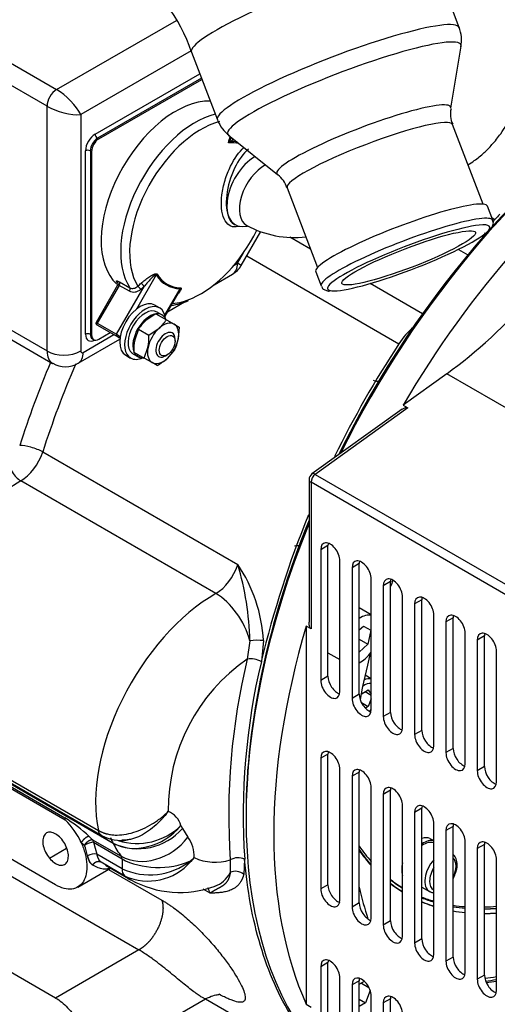
# Model space of a CAD drawing. Units: millimetres. Extents: x 8 to 289, y 8 to 202.
# Drawn here: x 57 to 67, y 36 to 56 of the extents above; entities that cross this region are included whole.
import ezdxf

# ---------------------------------------------------------------- set-up
doc = ezdxf.new("R2010")
doc.units = ezdxf.units.MM
for name, color, linetype in [('13211035_REVB_CO', 7, 'Continuous'), ('138.11.002_TAPA_', 7, 'Continuous'), ('14711008_ESPARRA', 7, 'Continuous'), ('17013015G_COLZE_', 7, 'Continuous'), ('17211034_CODO_GO', 7, 'Continuous'), ('17311001_REVC_CO', 7, 'Continuous'), ('17322027G_CUERPO', 7, 'Continuous'), ('31A00-01930_000_', 7, 'Continuous'), ('60511116_ECP28_2', 7, 'Continuous'), ('DIAMETROM8_DIN12', 7, 'Continuous'), ('DIAMETROM8_DIN_1', 7, 'Continuous'), ('DIN-912_M10_X_25', 7, 'Continuous'), ('DIN-912_M8_X_20', 7, 'Continuous'), ('DIN-934_M8_FEMEL', 7, 'Continuous'), ('Predeterminado', 7, 'Continuous')]:
    doc.layers.add(name, color=color, linetype=linetype)

# ---------------------------------------------------------------- blocks, each defined once
blk = doc.blocks.new('SE3')
at = {"layer": '13211035_REVB_CO', "color": 7, "linetype": 'Continuous'}
blk.add_arc((62.933, 54.072), 2.091, 241.8638, 276.2951, dxfattribs=at)
blk.add_ellipse((62.315, 52.864), major_axis=(0.367, 0.637), ratio=0.57735, start_param=0.747942, end_param=3.141191, dxfattribs=at)
at = {"layer": '138.11.002_TAPA_', "color": 7, "linetype": 'Continuous'}
for p, q in [((61.686, 52.257), (61.709, 52.244)), ((60.086, 51.212), (59.681, 50.51)), ((59.33, 51.071), (59.542, 50.948)), ((59.288, 50.999), (58.848, 50.238)), ((59.322, 50.998), (58.874, 50.223)), ((59.27, 49.994), (59.836, 50.974)), ((59.534, 50.876), (59.322, 50.998)), ((60.261, 50.384), (60.576, 50.929)), ((60.266, 50.366), (60.562, 50.88)), ((58.848, 50.238), (58.874, 50.223)), ((58.874, 50.223), (59.27, 49.994)), ((58.874, 50.182), (58.861, 50.19)), ((59.27, 49.954), (58.874, 50.182)), ((59.27, 49.994), (59.347, 49.95)), ((59.312, 49.929), (59.27, 49.954)), ((59.341, 49.913), (59.312, 49.929))]:
    blk.add_line(p, q, dxfattribs=at)
for centre, radius, start, end in [((62.233, 53.567), 0.755, 146.5567, 151.5214), ((61.896, 53.385), 0.633, 116.2265, 121.0416), ((60.053, 54.912), 1.807, 329.055, 331.0031), ((60.781, 54.812), 1.198, 314.1926, 317.8821), ((60.258, 51.74), 1.161, 276.8348, 295.0628), ((58.879, 50.22), 0.035, 150, 240)]:
    blk.add_arc(centre, radius, start, end, dxfattribs=at)
for centre, major_axis, ratio, start_param, end_param in [((60.889, 52.576), (-1.085, -1.879), 0.57735, 3.657056, 5.998089), ((61.001, 52.511), (1.034, 1.791), 0.57735, 0.517548, 2.83644), ((57.495, 54.535), (2.466, 4.27), 0.816497, -1.259413, -1.230937), ((61.125, 52.439), (0.817, 1.415), 0.57735, 0.175866, 0.390142), ((61.567, 53.981), (0.0446, -0.0539), 0.44204, 0.699257, 1.255809), ((61.122, 52.441), (0.828, 1.435), 0.57735, 0.222085, 0.349877), ((62.129, 52.971), (0.42, 0.727), 0.57735, 0.806421, 3.636359), ((61.001, 52.511), (-1.034, -1.791), 0.57735, 0.66701, 1.689389), ((60.135, 51.183), (-0.0595, -0.0369), 0.779957, 4.7737, 5.108597), ((61.122, 52.441), (0.828, 1.435), 0.57735, 2.841296, 3.44189), ((61.125, 52.439), (0.817, 1.415), 0.57735, 2.841296, 3.44189), ((59.24, 51.004), (-0.0546, -0.0438), 0.796722, 3.126872, 3.441614), ((59.287, 51.018), (-0.035, -0.0606), 0.57735, 1.570796, 2.856496), ((57.495, 54.535), (-2.466, -4.27), 0.816497, 1.159308, 1.178185), ((59.801, 50.995), (0.0462, -0.0526), 0.220896, 0.992101, 2.43757), ((59.499, 50.896), (-0.035, -0.0606), 0.57735, 1.570796, 2.856496), ((59.731, 50.934), (0.0454, -0.0533), 0.230925, 0.995771, 2.441239), ((57.526, 54.517), (-2.5, -4.331), 0.816497, 1.159308, 1.178185), ((60.625, 50.901), (0.0022, 0.07), 0.779957, 0.839693, 1.174589), ((61.001, 52.511), (-1.034, -1.791), 0.57735, 0.372983, 0.66701), ((58.891, 50.213), (0.0175, 0.0303), 0.57735, 1.570796, 3.141593), ((59.287, 49.984), (-0.0175, -0.0303), 0.57735, 4.712389, 6.283185), ((59.33, 49.96), (-0.0175, -0.0303), 0.816497, 0, 1.120229)]:
    blk.add_ellipse(centre, major_axis=major_axis, ratio=ratio, start_param=start_param, end_param=end_param, dxfattribs=at)
for points, knots in [([(61.788, 52.213), (61.769, 52.206), (61.75, 52.202), (61.678, 52.194), (61.629, 52.205), (61.544, 52.261), (61.509, 52.306), (61.455, 52.426), (61.437, 52.5), (61.422, 52.668), (61.424, 52.762), (61.449, 52.957), (61.471, 53.06), (61.531, 53.258), (61.569, 53.356), (61.692, 53.607), (61.789, 53.743), (61.889, 53.833)], [0.4778716, 0.4778716, 0.4778716, 0.4778716, 0.5, 0.5, 0.5625, 0.5625, 0.625, 0.625, 0.6875, 0.6875, 0.75, 0.75, 0.8125, 0.8125, 0.875, 0.875, 0.9868091, 0.9868091, 0.9868091, 0.9868091]), ([(61.979, 53.797), (61.876, 53.713), (61.776, 53.575), (61.615, 53.233), (61.557, 53.038), (61.524, 52.76), (61.522, 52.673), (61.537, 52.513), (61.553, 52.444), (61.604, 52.331), (61.636, 52.289), (61.683, 52.258), (61.691, 52.254), (61.699, 52.25)], [0, 0, 0, 0, 0.125, 0.125, 0.25, 0.25, 0.3125, 0.3125, 0.375, 0.375, 0.4375, 0.4375, 0.4493132, 0.4493132, 0.4493132, 0.4493132]), ([(59.773, 51.041), (59.798, 51.063), (59.824, 51.085), (59.878, 51.127), (59.905, 51.147), (59.947, 51.176), (59.962, 51.186), (59.991, 51.204), (60.007, 51.212), (60.029, 51.223), (60.037, 51.226), (60.052, 51.232), (60.06, 51.235), (60.075, 51.238), (60.083, 51.238), (60.095, 51.235), (60.1, 51.232), (60.103, 51.228)], [0, 0, 0, 0, 0.25, 0.25, 0.5, 0.5, 0.625, 0.625, 0.75, 0.75, 0.8125, 0.8125, 0.875, 0.875, 0.9375, 0.9375, 1, 1, 1, 1]), ([(60.086, 51.212), (60.085, 51.213), (60.085, 51.215), (60.083, 51.216), (60.082, 51.217), (60.078, 51.217), (60.074, 51.216), (60.065, 51.212), (60.059, 51.208), (60.041, 51.195), (60.03, 51.185), (59.996, 51.154), (59.976, 51.132), (59.934, 51.088), (59.914, 51.066), (59.874, 51.02), (59.855, 50.997), (59.836, 50.974)], [0, 0, 0, 0, 0.015625, 0.015625, 0.03125, 0.03125, 0.0625, 0.0625, 0.125, 0.125, 0.25, 0.25, 0.5, 0.5, 0.75, 0.75, 1, 1, 1, 1]), ([(59.281, 51.059), (59.278, 51.063), (59.275, 51.067), (59.271, 51.074), (59.27, 51.077), (59.269, 51.083), (59.269, 51.085), (59.27, 51.088), (59.272, 51.09), (59.279, 51.091), (59.286, 51.09), (59.305, 51.084), (59.317, 51.078), (59.33, 51.071)], [0, 0, 0, 0, 0.125, 0.125, 0.25, 0.25, 0.375, 0.375, 0.5, 0.5, 0.75, 0.75, 1, 1, 1, 1]), ([(59.291, 51.051), (59.291, 51.051), (59.292, 51.051), (59.294, 51.047), (59.297, 51.034), (59.296, 51.016), (59.29, 51.005), (59.287, 50.999)], [0.211097, 0.211097, 0.211097, 0.211097, 0.2704476, 0.4195579, 0.5904366, 0.8131944, 1, 1, 1, 1]), ([(59.322, 50.998), (59.315, 51.002), (59.308, 51.005), (59.298, 51.006), (59.293, 51.004), (59.289, 51.001), (59.289, 51), (59.288, 50.999)], [0, 0, 0, 0, 0.25, 0.25, 0.5, 0.5, 0.5948938, 0.5948938, 0.5948938, 0.5948938]), ([(59.766, 50.914), (59.749, 50.899), (59.73, 50.887), (59.7, 50.872), (59.69, 50.868), (59.67, 50.861), (59.66, 50.859), (59.629, 50.853), (59.608, 50.853), (59.57, 50.859), (59.551, 50.866), (59.534, 50.876)], [0, 0, 0, 0, 0.25, 0.25, 0.375, 0.375, 0.5, 0.5, 0.75, 0.75, 1, 1, 1, 1]), ([(59.542, 50.948), (59.555, 50.941), (59.568, 50.937), (59.596, 50.933), (59.61, 50.934), (59.653, 50.943), (59.681, 50.959), (59.705, 50.982)], [0, 0, 0, 0, 0.25, 0.25, 0.5, 0.5, 1, 1, 1, 1]), ([(60.586, 50.949), (60.592, 50.948), (60.596, 50.946), (60.6, 50.939), (60.6, 50.935), (60.598, 50.924), (60.596, 50.918), (60.591, 50.906), (60.587, 50.9), (60.577, 50.882), (60.569, 50.87), (60.551, 50.846), (60.541, 50.833), (60.53, 50.82), (60.529, 50.819), (60.528, 50.817)], [0, 0, 0, 0, 0.0625, 0.0625, 0.125, 0.125, 0.1875, 0.1875, 0.25, 0.25, 0.375, 0.375, 0.5, 0.5, 0.5136316, 0.5136316, 0.5136316, 0.5136316]), ([(60.562, 50.88), (60.563, 50.882), (60.564, 50.883), (60.564, 50.884), (60.567, 50.889), (60.57, 50.894), (60.573, 50.9), (60.575, 50.904), (60.577, 50.909), (60.579, 50.913), (60.58, 50.916), (60.581, 50.919), (60.582, 50.922), (60.582, 50.924), (60.582, 50.925), (60.582, 50.926), (60.582, 50.927), (60.582, 50.928), (60.581, 50.928), (60.581, 50.929), (60.58, 50.929), (60.579, 50.93), (60.578, 50.93), (60.578, 50.93), (60.577, 50.929), (60.576, 50.929), (60.576, 50.929), (60.576, 50.929)], [0.7994542, 0.7994542, 0.7994542, 0.7994542, 0.8106193, 0.8106193, 0.8106193, 0.8639268, 0.8639268, 0.8639268, 0.9113871, 0.9113871, 0.9113871, 0.9435274, 0.9435274, 0.9435274, 0.959226, 0.959226, 0.959226, 0.9721523, 0.9721523, 0.9721523, 0.9852493, 0.9852493, 0.9852493, 0.9962602, 0.9962602, 0.9962602, 1, 1, 1, 1])]:
    blk.add_open_spline(points, degree=3, knots=knots, dxfattribs=at)
at = {"layer": '14711008_ESPARRA', "color": 7, "linetype": 'Continuous'}
for p, q in [((60.474, 49.851), (60.474, 49.891)), ((60.276, 49.548), (60.311, 49.568))]:
    blk.add_line(p, q, dxfattribs=at)
for start_param, end_param in [(0, 3.926991), (5.497787, 6.283185)]:
    blk.add_ellipse((60.276, 49.777), major_axis=(0.14, 0.242), ratio=0.57735, start_param=start_param, end_param=end_param, dxfattribs=at)
blk.add_ellipse((60.311, 49.757), major_axis=(-0.115, -0.2), ratio=0.57735, dxfattribs=at)
at = {"layer": '17013015G_COLZE_', "color": 7, "linetype": 'Continuous'}
for p, q in [((66.313, 56.3), (65.78, 57.694)), ((66.141, 54.642), (66.352, 55.913)), ((60.811, 55.794), (61.344, 54.399)), ((66.803, 52.667), (66.176, 54.306)), ((61.573, 54.086), (62.578, 53.279)), ((62.776, 53.006), (63.403, 51.367)), ((67.005, 52.335), (66.893, 52.627)), ((63.363, 51.277), (63.474, 50.985))]:
    blk.add_line(p, q, dxfattribs=at)
for centre, radius, start, end in [((57.545, 54.702), 3.443, 18.4894, 55.3227), ((65.642, 56.035), 0.719, 349.0203, 21.8646), ((66.623, 54.52), 0.49, 167.3892, 205.2474), ((61.985, 54.626), 0.677, 199.843, 234.4595), ((62.29, 52.866), 0.499, 15.8392, 53.7826)]:
    blk.add_arc(centre, radius, start, end, dxfattribs=at)
for centre, major_axis, start_param, end_param in [((63.295, 56.744), (-2.485, -0.95), 3.141394, 6.283185), ((63.828, 55.349), (2.485, 0.95), 0, 3.141593), ((63.952, 55.026), (-2.397, -0.917), 3.061539, 6.283185), ((63.295, 56.744), (-2.485, -0.95), 0, 0.001052), ((64.352, 53.98), (1.788, 0.684), 0, 3.221646), ((64.352, 53.98), (1.788, 0.684), 6.203132, 6.283185), ((64.476, 53.656), (-1.7, -0.65), 3.141593, 6.283185), ((63.952, 55.026), (-2.397, -0.917), 0, 0.080053), ((65.128, 51.952), (1.765, 0.675), 0, 3.141593), ((65.239, 51.66), (1.765, 0.675), 0, 3.141593), ((65.276, 51.563), (-1.667, -0.638), 3.612008, 6.147165), ((65.276, 51.563), (-1.667, -0.638), 2.813152, 3.612008), ((65.276, 51.563), (-1.667, -0.638), 0.277448, 2.813152), ((65.276, 51.563), (-1.667, -0.638), 6.147165, 6.283185), ((65.276, 51.563), (-1.667, -0.638), 0, 0.277448)]:
    blk.add_ellipse(centre, major_axis=major_axis, ratio=0.137199, start_param=start_param, end_param=end_param, dxfattribs=at)
blk.add_ellipse((65.276, 51.563), major_axis=(1.373, 0.525), ratio=0.137199, dxfattribs=at)
for points, knots in [([(66.913, 52.113), (66.926, 52.124), (66.963, 52.155), (66.996, 52.204), (67.024, 52.282), (67.004, 52.321), (66.997, 52.336)], [0, 0, 0, 0, 0.175108, 0.554041, 0.857129, 1, 1, 1, 1]), ([(63.484, 50.979), (63.491, 50.962), (63.508, 50.921), (63.577, 50.892), (63.618, 50.88), (63.648, 50.88), (63.649, 50.88)], [0, 0, 0, 0, 0.201836, 0.564937, 0.990805, 1, 1, 1, 1])]:
    blk.add_open_spline(points, degree=3, knots=knots, dxfattribs=at)
at = {"layer": '17211034_CODO_GO', "color": 7, "linetype": 'Continuous'}
blk.add_open_spline([(66.493, 53.477), (66.537, 53.504), (66.651, 53.577), (66.817, 53.714), (67, 53.899), (67.153, 54.09), (67.324, 54.347), (67.49, 54.669), (67.638, 55.1), (67.724, 55.583), (67.734, 56.176), (67.583, 56.796), (67.43, 57.517), (67.261, 58.281), (67.082, 59.099), (66.897, 59.938), (66.714, 60.772), (66.533, 61.596), (66.359, 62.391), (66.198, 63.117), (66.074, 63.694), (65.969, 64.107), (65.853, 64.382), (65.689, 64.665), (65.465, 64.936), (65.174, 65.171), (64.909, 65.309), (64.65, 65.397), (64.425, 65.442), (64.251, 65.442), (64.165, 65.436)], degree=3, knots=[0.108721, 0.108721, 0.108721, 0.108721, 0.118678, 0.1345952, 0.1483071, 0.1647689, 0.1767225, 0.1997182, 0.2244067, 0.2509244, 0.2796146, 0.321982, 0.3631846, 0.4096367, 0.4605709, 0.5116415, 0.562167, 0.6121474, 0.6615829, 0.7069933, 0.7441415, 0.7624006, 0.7801472, 0.7968811, 0.8206292, 0.8428249, 0.8635609, 0.8744459, 0.8925047, 0.9099423, 0.9099423, 0.9099423, 0.9099423], dxfattribs=at)
at = {"layer": '17311001_REVC_CO', "color": 7, "linetype": 'Continuous'}
for p, q in [((40.761, 59.51), (57.84, 49.649)), ((40.518, 59.461), (57.956, 49.393)), ((57.84, 54.679), (54.548, 56.579)), ((55.444, 56.519), (58.038, 55.022)), ((58.038, 55.022), (60.499, 56.443)), ((60.801, 55.817), (58.533, 54.508)), ((58.83, 54.107), (60.981, 55.349)), ((61.016, 55.256), (58.879, 54.022)), ((58.904, 54.007), (61.025, 55.232)), ((57.84, 49.649), (57.84, 54.679)), ((58.533, 54.508), (58.533, 49.649)), ((58.879, 54.022), (58.904, 54.007)), ((58.632, 49.992), (58.632, 53.765)), ((58.755, 53.75), (58.731, 53.765)), ((58.731, 53.765), (58.731, 49.992)), ((58.755, 53.75), (58.755, 49.978)), ((61.833, 51.408), (62.234, 52.103)), ((61.755, 51.453), (61.877, 51.664)), ((61.684, 51.412), (61.755, 51.453)), ((61.833, 51.408), (61.755, 51.453)), ((61.274, 51.009), (61.653, 51.228)), ((60.318, 50.457), (60.665, 50.658)), ((58.731, 49.992), (58.755, 49.978)), ((58.904, 49.892), (59.14, 50.029)), ((58.481, 49.396), (59.339, 49.892)), ((58.582, 49.621), (59.214, 49.986)), ((58.774, 49.896), (58.799, 49.882))]:
    blk.add_line(p, q, dxfattribs=at)
for centre, radius, start, end in [((61.408, 51.653), 0.49, 300, 330), ((58.222, 49.817), 0.494, 237.8795, 301.5708)]:
    blk.add_arc(centre, radius, start, end, dxfattribs=at)
for centre, major_axis, ratio, start_param, end_param in [((58.038, 54.793), (-0.14, -0.242), 0.57735, 3.926991, 5.497787), ((58.186, 54.708), (0.361, -0.356), 0.308859, 0.700509, 2.271305), ((58.186, 54.708), (0.488, -0.135), 0.308859, 4.01188, 5.582676), ((60.488, 52.807), (1.085, 1.879), 0.57735, 0.306074, 3.013273), ((58.83, 53.879), (-0.14, -0.242), 0.57735, 3.926991, 5.497787), ((58.879, 54.079), (0.035, -0.0606), 0.57735, 3.926991, 5.497787), ((58.879, 53.85), (0.105, 0.182), 0.57735, 0.785398, 2.356194), ((58.904, 53.836), (0.105, 0.182), 0.57735, 0.785398, 2.356194), ((58.681, 53.736), (0.07, 0), 0.57735, 0.785398, 2.356194), ((61.408, 51.653), (-0.245, 0.424), 0.57735, 3.141593, 3.926991), ((58.681, 49.964), (0.07, 0), 0.57735, 0.785398, 2.356194), ((58.83, 50.107), (0.14, 0.242), 0.57735, 2.356194, 3.886147), ((58.879, 50.078), (0.105, 0.182), 0.57735, 2.356194, 3.142066), ((58.904, 50.064), (0.105, 0.182), 0.57735, 2.356194, 3.926991), ((58.236, 49.878), (0.28, 0.485), 0.57735, 2.356194, 3.144301), ((58.186, 49.849), (0.49, 0), 0.57735, 3.926991, 5.497787), ((58.236, 49.821), (-0.245, 0.424), 0.57735, 3.141038, 3.926991), ((58.582, 49.678), (0.035, 0.0606), 0.57735, 2.356194, 3.926991)]:
    blk.add_ellipse(centre, major_axis=major_axis, ratio=ratio, start_param=start_param, end_param=end_param, dxfattribs=at)
at = {"layer": '17322027G_CUERPO', "color": 7, "linetype": 'Continuous'}
for centre, major_axis, start_param, end_param in [((69.48, 45.865), (4.26, 7.378), -3.405119, -3.327819), ((69.431, 45.894), (-4.225, -7.317), 6.20822, 6.26959), ((69.48, 45.865), (4.26, 7.378), 3.063574, 3.124653), ((69.431, 45.894), (-4.225, -7.317), 0.077321, 0.130663), ((69.48, 45.865), (4.26, 7.378), 3.215125, 3.268198), ((69.431, 45.894), (-4.225, -7.317), 0.211786, 0.260362), ((69.48, 45.865), (4.26, 7.378), 3.348899, 3.397212), ((69.431, 45.894), (-4.225, -7.317), 0.3354, 0.38092), ((69.48, 45.865), (4.26, 7.378), 3.47183, 3.517085), ((69.48, 45.865), (-5.005, -8.669), 0.402968, 0.439372)]:
    blk.add_ellipse(centre, major_axis=major_axis, ratio=0.57735, start_param=start_param, end_param=end_param, dxfattribs=at)
at = {"layer": '31A00-01930_000_', "color": 7, "linetype": 'Continuous'}
for p, q in [((66.983, 52.391), (67.049, 52.353)), ((63.259, 51.744), (62.835, 51.988)), ((66.297, 51.737), (66.49, 51.626)), ((61.945, 51.602), (65.074, 49.795)), ((65.561, 50.415), (64.484, 51.036)), ((57.752, 47.574), (61.761, 45.259)), ((61.31, 44.663), (57.301, 46.978)), ((62.01, 43.693), (61.955, 43.317)), ((62.29, 43.696), (62.246, 43.264)), ((54.854, 42.128), (58.897, 39.794)), ((54.923, 42.025), (58.964, 39.692)), ((55.189, 41.85), (59.199, 39.535)), ((55.23, 41.772), (58.206, 40.054)), ((55.24, 41.728), (58.216, 40.01)), ((58.017, 38.675), (54.398, 40.764)), ((60.593, 39.893), (60.626, 39.835)), ((58.778, 39.604), (58.709, 39.668)), ((60.626, 39.835), (60.738, 39.656)), ((58.609, 39.487), (58.543, 39.542)), ((58.778, 39.604), (59.367, 39.264)), ((58.793, 39.552), (58.867, 39.305)), ((58.793, 39.552), (59.383, 39.212)), ((59.202, 39.528), (58.974, 39.66)), ((57.89, 39.224), (58.244, 39.428)), ((59.383, 39.008), (58.867, 39.305)), ((59.443, 38.855), (58.952, 39.139)), ((59.042, 39.077), (59.563, 38.776)), ((59.383, 39.212), (59.383, 39.008)), ((60.867, 39.237), (60.796, 39.154)), ((60.867, 39.237), (60.796, 39.154)), ((61.607, 39.187), (61.608, 38.928)), ((61.903, 39.202), (61.885, 38.891)), ((56.953, 38.941), (59.73, 37.338)), ((58.471, 38.63), (59.144, 39.018)), ((59.103, 38.994), (60.199, 38.362)), ((61.191, 38.505), (61.049, 38.587)), ((58.017, 36.349), (54.398, 38.438)), ((59.73, 37.338), (58.017, 36.349)), ((58.472, 34.818), (61.095, 36.332)), ((61.097, 36.333), (63.227, 35.104))]:
    blk.add_line(p, q, dxfattribs=at)
for centre, radius, start, end in [((68.336, 51.184), 1.739, 137.74, 139.7735), ((68.336, 51.184), 1.739, 148.9601, 154.8119), ((66.195, 49.124), 1.306, 128.6871, 149.1081), ((82.101, 38.542), 20.409, 146.5404, 154.0329), ((77.063, 41.346), 20.781, 157.1544, 162.1827), ((64.657, 49.378), 0.351, 250.9292, 273.9997), ((82.101, 38.542), 20.409, 157.721, 166.6236), ((62.992, 45.236), 0.408, 83.5409, 99.4496), ((59.196, 43.52), 3.099, 3.2567, 34.1372), ((56.138, 43.563), 5.873, 1.2711, 16.7869), ((62.162, 42.51), 1.193, 83.8402, 97.3263), ((64.107, 40.215), 3.776, 124.7484, 180.4211), ((75.29, 40.113), 13.714, 166.4888, 183.8723), ((62.021, 42.859), 0.463, 60.9705, 98.1978), ((75.362, 40.113), 13.489, 166.4904, 183.8707), ((60.153, 39.764), 0.459, 16.2375, 67.0844), ((56.617, 37.458), 3.043, 46.5835, 58.5353), ((57.155, 38.919), 1.521, 24.1553, 45.7836), ((59.692, 40.822), 1.295, 252.6224, 314.1425), ((59.364, 40.412), 0.824, 240.8807, 279.3424), ((59.707, 40.642), 1.223, 245.6046, 318.6899), ((58.71, 39.556), 0.0836, 357.336, 35.3365), ((60.178, 39.252), 0.69, 358.6807, 35.7526), ((59.953, 40.23), 1.349, 244.9773, 308.2406), ((59.92, 39.909), 1.156, 245.6393, 319.2648), ((60.211, 39.938), 0.961, 306.9705, 313.0974), ((60.096, 40.075), 1.139, 307.4511, 312.6168), ((61.301, 40.165), 1.025, 244.9706, 287.3828), ((61.769, 38.929), 0.304, 63.7535, 122.0854), ((59.566, 38.992), 0.184, 175.2459, 228.0878), ((60.568, 40.597), 2.078, 241.0888, 290.4883), ((61.26, 39.009), 0.36, 275.6815, 276.3629)]:
    blk.add_arc(centre, radius, start, end, dxfattribs=at)
for centre, major_axis, ratio, start_param, end_param in [((70.668, 45.179), (6.223, 10.779), 0.57735, 1.196695, 1.20919), ((65.768, 48.008), (-6.223, -10.779), 0.57735, 4.912505, 5.072401), ((57.526, 47.561), (0.333, -0.107), 0.28764, 0.923757, 2.494554), ((57.301, 47.549), (-0.35, -0.606), 0.57735, 0.78645, 1.930808), ((57.301, 47.264), (0.175, -0.303), 0.576742, 3.926465, 5.497262), ((57.304, 44.122), (1.75, 3.031), 0.57735, 0.78645, 1.732536), ((61.31, 45.234), (0.35, 0.606), 0.57735, 3.928043, 5.072401), ((61.313, 41.807), (-1.75, -3.031), 0.57735, 3.928043, 5.715635), ((61.311, 43.806), (0.526, -0.909), 0.576742, 1.130051, 2.355669), ((58.117, 39.952), (0.07, 0.121), 0.57735, 5.497787, 5.946443), ((59.851, 40.321), (0.882, 0.57), 0.782957, 3.523103, 5.093899), ((58.694, 39.495), (-0.131, -0.051), 0.21184, 3.773591, 5.344387), ((58.051, 39.438), (0.455, -0.788), 0.57735, 1.049884, 1.308343), ((59.851, 40.321), (-0.525, -0.909), 0.57735, -0.469979, -0.287615), ((59.112, 39.43), (0.07, 0.121), 0.57735, -0.375152, -0.287615), ((61.313, 41.807), (-1.628, -2.819), 0.57735, 5.908033, 6.061343), ((59.995, 40.084), (0.82, 0.656), 0.796487, 3.443261, 5.014057), ((69.441, 45.888), (4.223, 7.314), 0.57735, -3.406951, -3.328803), ((58.768, 39.248), (0.137, 0.028), 0.406347, 0.683962, 2.254758), ((59.284, 39.154), (0.07, 0.121), 0.57735, 5.497787, 6.061343), ((60.125, 39.64), (-1.05, 0), 0.57735, 0.785398, 2.254885), ((60.568, 39.327), (0.236, -0.258), 0.250683, 0.633331, 0.712401), ((60.96, 39.645), (-0.336, 0.995), 0.6828, 3.136205, 3.707607), ((61.737, 38.785), (-0.204, 0.05), 0.796868, 4.116966, 5.577552), ((61.313, 41.807), (1.75, 3.031), 0.57735, 3.070489, 3.141493), ((69.441, 45.888), (4.223, 7.314), 0.57735, 3.063601, 3.125193), ((60.708, 38.1), (-0.35, -0.606), 0.57735, 2.577613, 2.828537), ((69.441, 45.888), (4.223, 7.314), 0.57735, 3.216376, 3.269847), ((69.441, 45.888), (4.223, 7.314), 0.57735, 3.351138, 3.399799), ((69.441, 45.888), (4.223, 7.314), 0.57735, 3.474952, 3.520533), ((69.441, 45.888), (5.075, 8.79), 0.57735, 3.560543, 3.591783)]:
    blk.add_ellipse(centre, major_axis=major_axis, ratio=ratio, start_param=start_param, end_param=end_param, dxfattribs=at)
for points, degree, knots in [([(58.897, 39.794), (58.903, 39.791), (58.916, 39.784), (58.935, 39.774), (58.955, 39.764), (58.975, 39.756), (58.995, 39.748), (59.016, 39.74), (59.038, 39.733), (59.08, 39.721), (59.147, 39.707), (59.266, 39.696), (59.426, 39.705), (59.619, 39.749), (59.817, 39.824), (59.972, 39.907), (60.093, 39.986), (60.164, 40.038), (60.219, 40.083), (60.258, 40.117), (60.296, 40.151), (60.32, 40.175), (60.331, 40.187)], 3, [0, 0, 0, 0, 0.0156, 0.031239, 0.046918, 0.06264, 0.078405, 0.094217, 0.110078, 0.125988, 0.187462, 0.25083, 0.36933, 0.498383, 0.617172, 0.747917, 0.808815, 0.873801, 0.906229, 0.936902, 0.968471, 1, 1, 1, 1]), ([(60.331, 40.187), (60.328, 40.182), (60.321, 40.172), (60.31, 40.158), (60.292, 40.135), (60.268, 40.104), (60.234, 40.063), (60.163, 39.984), (60.049, 39.874), (59.886, 39.752), (59.72, 39.66), (59.579, 39.612), (59.47, 39.594), (59.411, 39.592), (59.382, 39.592), (59.377, 39.593)], 3, [0, 0, 0, 0, 0.0112667, 0.0219122, 0.0319388, 0.0637677, 0.0935114, 0.1272907, 0.2532465, 0.3778245, 0.5011406, 0.6238458, 0.6904029, 0.7473258, 0.7583277, 0.7583277, 0.7583277, 0.7583277]), ([(58.143, 39.612), (58.113, 39.649), (58.079, 39.68), (58.01, 39.728), (57.975, 39.745), (57.909, 39.761), (57.878, 39.76), (57.824, 39.741), (57.802, 39.723), (57.769, 39.672), (57.758, 39.639), (57.751, 39.564), (57.754, 39.522), (57.773, 39.434), (57.79, 39.389), (57.833, 39.302), (57.86, 39.26), (57.89, 39.224)], 3, [0, 0, 0, 0, 0.125, 0.125, 0.25, 0.25, 0.375, 0.375, 0.5, 0.5, 0.625, 0.625, 0.75, 0.75, 0.875, 0.875, 1, 1, 1, 1]), ([(58.709, 39.668), (58.698, 39.671), (58.683, 39.669), (58.666, 39.661), (58.627, 39.639), (58.588, 39.603), (58.57, 39.582), (58.555, 39.562), (58.543, 39.542)], 5, [0, 0, 0, 0, 0, 0, 0.5, 0.5, 0.5, 1, 1, 1, 1, 1, 1]), ([(58.963, 39.692), (58.962, 39.693), (58.961, 39.694), (58.944, 39.704), (58.931, 39.718), (58.91, 39.751), (58.902, 39.772), (58.897, 39.794)], 3, [0.4833785, 0.4833785, 0.4833785, 0.4833785, 0.5, 0.5, 0.75, 0.75, 1, 1, 1, 1]), ([(57.89, 39.224), (57.921, 39.187), (57.954, 39.156), (58.023, 39.108), (58.058, 39.091), (58.124, 39.075), (58.155, 39.076), (58.209, 39.095), (58.231, 39.113), (58.264, 39.164), (58.275, 39.197), (58.282, 39.272), (58.279, 39.314), (58.26, 39.401), (58.243, 39.447), (58.2, 39.534), (58.173, 39.575), (58.143, 39.612)], 3, [0, 0, 0, 0, 0.125, 0.125, 0.25, 0.25, 0.375, 0.375, 0.5, 0.5, 0.625, 0.625, 0.75, 0.75, 0.875, 0.875, 1, 1, 1, 1]), ([(58.543, 39.542), (58.576, 39.467), (58.604, 39.391), (58.643, 39.241), (58.655, 39.167), (58.663, 39.027), (58.658, 38.962), (58.635, 38.843), (58.615, 38.79), (58.561, 38.701), (58.527, 38.665), (58.447, 38.613), (58.401, 38.596), (58.301, 38.584), (58.246, 38.588), (58.134, 38.617), (58.075, 38.641), (58.017, 38.675)], 3, [0, 0, 0, 0, 0.125, 0.125, 0.25, 0.25, 0.375, 0.375, 0.5, 0.5, 0.625, 0.625, 0.75, 0.75, 0.875, 0.875, 1, 1, 1, 1]), ([(58.609, 39.487), (58.609, 39.487), (58.609, 39.487), (58.609, 39.487), (58.609, 39.487), (58.609, 39.487), (58.62, 39.508), (58.636, 39.528), (58.654, 39.548), (58.693, 39.582), (58.732, 39.602), (58.75, 39.608), (58.766, 39.608), (58.778, 39.604)], 5, [0, 0, 0, 0, 0, 0, 0.000004, 0.000004, 0.000004, 0.000004, 0.000004, 0.500002, 0.500002, 0.500002, 1, 1, 1, 1, 1, 1]), ([(58.779, 39.083), (58.776, 39.084), (58.77, 39.088), (58.762, 39.094), (58.754, 39.101), (58.747, 39.108), (58.739, 39.116), (58.732, 39.124), (58.726, 39.133), (58.719, 39.143), (58.711, 39.158), (58.701, 39.179), (58.691, 39.205), (58.683, 39.229), (58.677, 39.251), (58.674, 39.266), (58.672, 39.274)], 3, [0, 0, 0, 0, 0.057993, 0.115292, 0.17199, 0.228184, 0.283975, 0.339466, 0.394759, 0.449961, 0.505176, 0.62952, 0.753564, 0.835572, 0.917595, 1, 1, 1, 1]), ([(58.952, 39.139), (58.937, 39.148), (58.919, 39.153), (58.9, 39.155), (58.86, 39.15), (58.823, 39.13), (58.806, 39.117), (58.791, 39.101), (58.779, 39.083), (58.779, 39.083), (58.779, 39.083), (58.779, 39.083), (58.779, 39.083), (58.779, 39.083)], 5, [0, 0, 0, 0, 0, 0, 0.499997, 0.499997, 0.499997, 0.999994, 0.999994, 0.999994, 0.999994, 0.999994, 1, 1, 1, 1, 1, 1]), ([(59.142, 39.018), (59.135, 39.015), (59.115, 39.008), (59.069, 38.998), (59.01, 38.997), (58.945, 39.01), (58.892, 39.027), (58.838, 39.05), (58.798, 39.072), (58.779, 39.083)], 3, [0.5202452, 0.5202452, 0.5202452, 0.5202452, 0.5580838, 0.6213092, 0.7477059, 0.8131777, 0.8740102, 0.9387702, 1, 1, 1, 1]), ([(63.212, 35.476), (63.094, 35.625), (62.983, 35.783), (62.611, 36.385), (62.392, 36.881), (62.065, 37.972), (61.955, 38.568), (61.903, 39.202)], 3, [0.8510502, 0.8510502, 0.8510502, 0.8510502, 0.875, 0.875, 0.9375, 0.9375, 1, 1, 1, 1]), ([(61.608, 38.928), (61.594, 38.838), (61.567, 38.769), (61.532, 38.721), (61.477, 38.67), (61.421, 38.635), (61.402, 38.624), (61.351, 38.596), (61.3, 38.569), (61.266, 38.55), (61.23, 38.528), (61.191, 38.505)], 5, [0, 0, 0, 0, 0, 0, 0.418334, 0.418334, 0.418334, 0.630141, 0.630141, 0.630141, 1, 1, 1, 1, 1, 1]), ([(61.885, 38.891), (61.883, 38.885), (61.88, 38.874), (61.875, 38.857), (61.87, 38.84), (61.864, 38.824), (61.858, 38.809), (61.851, 38.793), (61.844, 38.778), (61.837, 38.764), (61.82, 38.735), (61.793, 38.695), (61.751, 38.65), (61.705, 38.614), (61.643, 38.577), (61.563, 38.545), (61.466, 38.524), (61.372, 38.513), (61.281, 38.507), (61.221, 38.506), (61.191, 38.505)], 3, [0, 0, 0, 0, 0.017481, 0.035003, 0.052573, 0.070198, 0.087887, 0.105647, 0.123485, 0.141408, 0.159425, 0.234184, 0.310684, 0.379612, 0.450609, 0.577902, 0.693758, 0.800713, 0.901778, 1, 1, 1, 1]), ([(60.199, 38.362), (60.229, 38.276), (60.237, 38.17), (60.223, 38.051), (60.149, 37.803), (60.004, 37.573), (59.917, 37.472), (59.823, 37.392), (59.73, 37.338)], 5, [0, 0, 0, 0, 0, 0, 0.5, 0.5, 0.5, 1, 1, 1, 1, 1, 1]), ([(60.199, 38.362), (60.219, 38.35), (60.259, 38.326), (60.32, 38.288), (60.381, 38.247), (60.464, 38.188), (60.568, 38.11), (60.734, 37.974), (60.937, 37.786), (61.166, 37.547), (61.372, 37.307), (61.548, 37.076), (61.692, 36.865), (61.802, 36.679), (61.877, 36.525), (61.916, 36.403), (61.917, 36.316), (61.879, 36.266), (61.798, 36.256), (61.691, 36.283), (61.582, 36.326), (61.488, 36.37), (61.417, 36.406), (61.379, 36.427), (61.377, 36.428)], 3, [0, 0, 0, 0, 0.0162306, 0.0324117, 0.0485877, 0.0648031, 0.0970889, 0.1293425, 0.1933332, 0.2566853, 0.3193058, 0.3812082, 0.442472, 0.50327, 0.5638122, 0.6243267, 0.6850799, 0.7463241, 0.8083372, 0.8712958, 0.9034801, 0.935322, 0.9677287, 0.9689561, 0.9689561, 0.9689561, 0.9689561]), ([(61.096, 36.333), (61.096, 36.333), (61.093, 36.331), (61.075, 36.337), (61.033, 36.359), (60.989, 36.387), (60.938, 36.421), (60.862, 36.476), (60.753, 36.56), (60.589, 36.691), (60.394, 36.853), (60.183, 37.023), (60.042, 37.13), (59.922, 37.216), (59.822, 37.283), (59.76, 37.319), (59.73, 37.338)], 3, [0.2366813, 0.2366813, 0.2366813, 0.2366813, 0.2414965, 0.307109, 0.3738548, 0.4074718, 0.4411429, 0.5083439, 0.5749554, 0.6404842, 0.7662217, 0.8270348, 0.8854167, 0.9239519, 0.9620612, 1, 1, 1, 1]), ([(58.017, 36.349), (58.101, 36.3), (58.185, 36.232), (58.341, 36.068), (58.412, 35.972), (58.531, 35.765), (58.579, 35.655), (58.643, 35.438), (58.66, 35.331), (58.66, 35.137), (58.643, 35.049), (58.579, 34.907), (58.531, 34.852), (58.412, 34.783), (58.341, 34.769), (58.185, 34.785), (58.101, 34.814), (58.017, 34.863)], 3, [0, 0, 0, 0, 0.125, 0.125, 0.25, 0.25, 0.375, 0.375, 0.5, 0.5, 0.625, 0.625, 0.75, 0.75, 0.875, 0.875, 1, 1, 1, 1]), ([(61.096, 36.333), (61.156, 36.36), (61.263, 36.409), (61.358, 36.417), (61.375, 36.425), (61.376, 36.429), (61.376, 36.429)], 3, [0, 0, 0, 0, 0.190676, 0.4062079, 0.5297476, 0.5332488, 0.5332488, 0.5332488, 0.5332488])]:
    blk.add_open_spline(points, degree=degree, knots=knots, dxfattribs=at)
for points, degree in [([(58.672, 39.274), (58.684, 39.218), (58.7, 39.169), (58.722, 39.129), (58.748, 39.1), (58.779, 39.083)], 5), ([(58.952, 39.139), (58.931, 39.155), (58.912, 39.18), (58.895, 39.215), (58.88, 39.258), (58.867, 39.305)], 5), ([(64.256, 39.4), (64.333, 39.289), (64.415, 39.184), (64.502, 39.086)], 3), ([(64.893, 38.715), (64.974, 38.651), (65.057, 38.592), (65.144, 38.538)], 3), ([(65.537, 38.333), (65.62, 38.297), (65.704, 38.266), (65.791, 38.238)], 3), ([(66.182, 38.14), (66.265, 38.125), (66.349, 38.113), (66.435, 38.104)], 3), ([(66.826, 38.086), (66.909, 38.087), (66.993, 38.09), (67.077, 38.096)], 3), ([(67.075, 36.722), (67.002, 36.71), (66.929, 36.699), (66.857, 36.691)], 3)]:
    blk.add_open_spline(points, degree=degree, dxfattribs=at)
at = {"layer": '60511116_ECP28_2', "color": 7, "linetype": 'Continuous'}
for p, q in [((66.056, 49.18), (65.158, 48.535)), ((70.288, 46.737), (66.056, 49.18)), ((65.144, 48.454), (63.286, 47.121)), ((65.257, 48.478), (63.355, 47.113)), ((65.158, 48.535), (65.257, 48.478)), ((63.227, 47.007), (63.227, 44.075)), ((63.355, 47.113), (67.488, 44.727)), ((67.401, 44.563), (63.268, 46.95)), ((63.268, 46.95), (63.268, 43.936)), ((63.615, 45.651), (63.466, 45.565)), ((63.466, 45.565), (63.466, 42.879)), ((63.615, 42.964), (63.615, 45.651)), ((63.862, 42.65), (63.862, 45.336)), ((64.258, 45.279), (64.11, 45.193)), ((64.11, 45.193), (64.11, 42.507)), ((64.258, 42.593), (64.258, 45.279)), ((64.506, 42.278), (64.506, 44.965)), ((64.902, 44.908), (64.753, 44.822)), ((64.753, 44.822), (64.753, 42.136)), ((64.902, 42.221), (64.902, 44.908)), ((65.149, 41.907), (65.149, 44.593)), ((65.545, 44.536), (65.397, 44.45)), ((65.545, 41.85), (65.545, 44.536)), ((65.397, 44.45), (65.397, 41.764)), ((65.793, 41.535), (65.793, 44.222)), ((66.189, 44.165), (66.04, 44.079)), ((66.189, 41.478), (66.189, 44.165)), ((63.169, 43.993), (63.169, 36.22)), ((63.268, 43.936), (63.169, 43.993)), ((66.04, 44.079), (66.04, 41.393)), ((66.436, 41.164), (66.436, 43.85)), ((66.832, 43.793), (66.684, 43.707)), ((66.832, 41.107), (66.832, 43.793)), ((66.684, 43.707), (66.684, 41.021)), ((67.08, 40.792), (67.08, 43.479)), ((63.615, 42.964), (63.466, 42.879)), ((64.258, 42.593), (64.11, 42.507)), ((64.902, 42.221), (64.753, 42.136)), ((65.545, 41.85), (65.397, 41.764)), ((63.615, 41.364), (63.466, 41.278)), ((63.615, 38.678), (63.615, 41.364)), ((66.189, 41.478), (66.04, 41.393)), ((63.466, 41.278), (63.466, 38.592)), ((66.832, 41.107), (66.684, 41.021)), ((63.862, 38.363), (63.862, 41.05)), ((64.258, 40.992), (64.11, 40.907)), ((64.11, 40.907), (64.11, 38.22)), ((64.258, 38.306), (64.258, 40.992)), ((64.506, 37.992), (64.506, 40.678)), ((64.902, 40.621), (64.753, 40.535)), ((64.753, 40.535), (64.753, 37.849)), ((64.902, 37.935), (64.902, 40.621)), ((65.149, 37.62), (65.149, 40.307)), ((61.932, 40.135), (61.932, 40.049)), ((65.545, 40.249), (65.397, 40.164)), ((65.397, 40.164), (65.397, 37.477)), ((65.545, 37.563), (65.545, 40.249)), ((65.793, 37.249), (65.793, 39.935)), ((66.189, 39.878), (66.04, 39.792)), ((66.189, 37.192), (66.189, 39.878)), ((66.04, 39.792), (66.04, 37.106)), ((66.436, 36.877), (66.436, 39.564)), ((66.832, 39.506), (66.684, 39.421)), ((66.832, 36.82), (66.832, 39.506)), ((66.684, 39.421), (66.684, 36.734)), ((67.08, 36.506), (67.08, 39.192)), ((63.615, 38.678), (63.466, 38.592)), ((64.258, 38.306), (64.11, 38.22)), ((64.902, 37.935), (64.753, 37.849)), ((65.545, 37.563), (65.397, 37.477)), ((63.615, 37.077), (63.466, 36.992)), ((63.615, 34.391), (63.615, 37.077)), ((66.189, 37.192), (66.04, 37.106)), ((63.466, 36.992), (63.466, 34.305)), ((63.862, 34.077), (63.862, 36.763)), ((64.258, 36.706), (64.11, 36.62)), ((64.258, 34.02), (64.258, 36.706)), ((66.832, 36.82), (66.684, 36.734)), ((64.11, 36.62), (64.11, 33.934)), ((64.506, 33.705), (64.506, 36.392)), ((64.902, 36.334), (64.753, 36.249)), ((64.753, 36.249), (64.753, 33.562)), ((64.902, 33.648), (64.902, 36.334)), ((63.169, 36.22), (63.268, 36.163))]:
    blk.add_line(p, q, dxfattribs=at)
blk.add_arc((63.367, 47.007), 0.14, 125.6685, 180, dxfattribs=at)
for centre, major_axis, ratio, start_param, end_param in [((70.742, 45.136), (-6.23, -10.791), 0.57735, 3.141593, 4.820938), ((70.668, 45.179), (6.177, 10.7), 0.57735, 0.785398, 1.684172), ((71.312, 44.808), (6.23, 10.791), 0.57735, 0.909519, 1.558652), ((65.399, 55.042), (-3.85, -6.668), 0.57735, 0.906385, 1.249261), ((63.367, 47.007), (0.14, 0), 0.57735, 3.141593, 3.926991), ((63.367, 47.007), (-0.07, -0.121), 0.57735, 4.047978, 5.497787), ((63.367, 47.007), (0.082, -0.114), 0.503448, 2.302596, 3.141593), ((70.668, 45.179), (6.177, 10.7), 0.57735, 1.804656, 2.356194), ((70.742, 45.136), (-6.23, -10.791), 0.57735, 4.948638, 6.046937), ((63.664, 45.451), (0.14, -0.242), 0.57735, 0.785398, 3.926991), ((63.813, 45.536), (0.14, -0.242), 0.57735, 3.700583, 3.926991), ((64.308, 45.079), (0.14, -0.242), 0.57735, 0.785398, 3.926991), ((64.456, 45.165), (0.14, -0.242), 0.57735, 3.700583, 3.926991), ((64.951, 44.708), (0.14, -0.242), 0.57735, 0.785398, 3.926991), ((65.1, 44.793), (0.14, -0.242), 0.57735, 3.700583, 3.926991), ((71.51, 44.693), (5.255, 9.102), 0.57735, -4.416093, -4.402388), ((65.595, 44.336), (0.14, -0.242), 0.57735, 0.785398, 3.926991), ((65.743, 44.422), (0.14, -0.242), 0.57735, 3.700583, 3.926991), ((66.238, 43.965), (0.14, -0.242), 0.57735, 0.785398, 3.926991), ((66.387, 44.05), (0.14, -0.242), 0.57735, 3.700583, 3.926991), ((71.312, 44.808), (-6.23, -10.791), 0.57735, 5.105815, 5.88976), ((66.882, 43.593), (0.14, -0.242), 0.57735, 0.785398, 3.926991), ((67.03, 43.679), (0.14, -0.242), 0.57735, 3.700583, 3.926991), ((71.51, 44.693), (5.255, 9.102), 0.57735, -4.258647, -4.15867), ((63.813, 42.85), (-0.14, 0.242), 0.57735, 0.785398, 2.582603), ((63.664, 42.764), (-0.14, 0.242), 0.57735, 0.785398, 3.926991), ((64.308, 42.393), (-0.14, 0.242), 0.57735, 0.785398, 3.926991), ((64.456, 42.479), (-0.14, 0.242), 0.57735, 0.785398, 2.582603), ((64.951, 42.021), (-0.14, 0.242), 0.57735, 0.785398, 3.926991), ((65.1, 42.107), (-0.14, 0.242), 0.57735, 0.785398, 2.582603), ((65.595, 41.65), (-0.14, 0.242), 0.57735, 0.785398, 3.926991), ((65.743, 41.736), (-0.14, 0.242), 0.57735, 0.785398, 2.582603), ((63.664, 41.164), (0.14, -0.242), 0.57735, 0.785398, 3.926991), ((63.813, 41.25), (0.14, -0.242), 0.57735, 3.700583, 3.926991), ((66.238, 41.278), (-0.14, 0.242), 0.57735, 0.785398, 3.926991), ((66.387, 41.364), (-0.14, 0.242), 0.57735, 0.785398, 2.582603), ((67.03, 40.992), (-0.14, 0.242), 0.57735, 0.785398, 2.582603), ((64.308, 40.792), (0.14, -0.242), 0.57735, 0.785398, 3.926991), ((64.456, 40.878), (0.14, -0.242), 0.57735, 3.700583, 3.926991), ((66.882, 40.907), (-0.14, 0.242), 0.57735, 0.785398, 3.926991), ((64.951, 40.421), (0.14, -0.242), 0.57735, 0.785398, 3.926991), ((65.1, 40.507), (0.14, -0.242), 0.57735, 3.700583, 3.926991), ((65.595, 40.049), (0.14, -0.242), 0.57735, 0.785398, 3.926991), ((65.743, 40.135), (0.14, -0.242), 0.57735, 3.700583, 3.926991), ((66.238, 39.678), (0.14, -0.242), 0.57735, 0.785398, 3.926991), ((66.387, 39.764), (0.14, -0.242), 0.57735, 3.700583, 3.926991), ((66.882, 39.306), (0.14, -0.242), 0.57735, 0.785398, 3.926991), ((67.03, 39.392), (0.14, -0.242), 0.57735, 3.700583, 3.926991), ((63.813, 38.563), (-0.14, 0.242), 0.57735, 0.785398, 2.582603), ((63.664, 38.478), (-0.14, 0.242), 0.57735, 0.785398, 3.926991), ((71.51, 44.693), (5.255, 9.102), 0.57735, -3.706047, -3.615117), ((64.456, 38.192), (-0.14, 0.242), 0.57735, 0.785398, 2.582603), ((69.371, 45.928), (4.223, 7.314), 0.57735, 3.231586, 3.284422), ((69.371, 45.928), (4.223, 7.314), 0.57735, 3.364912, 3.413175), ((64.308, 38.106), (-0.14, 0.242), 0.57735, 0.785398, 3.926991), ((69.371, 45.928), (4.223, 7.314), 0.57735, 3.487811, 3.533132), ((64.951, 37.735), (-0.14, 0.242), 0.57735, 0.785398, 3.926991), ((65.1, 37.82), (-0.14, 0.242), 0.57735, 0.785398, 2.582603), ((65.595, 37.363), (-0.14, 0.242), 0.57735, 0.785398, 3.926991), ((65.743, 37.449), (-0.14, 0.242), 0.57735, 0.785398, 2.582603), ((63.664, 36.877), (0.14, -0.242), 0.57735, 0.785398, 3.926991), ((63.813, 36.963), (0.14, -0.242), 0.57735, 3.70674, 3.926991), ((66.238, 36.992), (-0.14, 0.242), 0.57735, 0.785398, 3.926991), ((66.387, 37.077), (-0.14, 0.242), 0.57735, 0.785398, 2.582603), ((64.308, 36.506), (0.14, -0.242), 0.57735, 0.785398, 3.926991), ((64.456, 36.592), (0.14, -0.242), 0.57735, 3.70674, 3.926991), ((66.882, 36.62), (-0.14, 0.242), 0.57735, 0.785398, 3.926991), ((67.03, 36.706), (-0.14, 0.242), 0.57735, 0.785398, 2.582603), ((64.951, 36.134), (0.14, -0.242), 0.57735, 0.785398, 3.926991), ((65.1, 36.22), (0.14, -0.242), 0.57735, 3.700583, 3.926991)]:
    blk.add_ellipse(centre, major_axis=major_axis, ratio=ratio, start_param=start_param, end_param=end_param, dxfattribs=at)
for points, knots in [([(65.144, 48.454), (65.16, 48.466), (65.178, 48.476), (65.206, 48.485), (65.217, 48.486), (65.233, 48.486), (65.238, 48.485), (65.248, 48.483), (65.252, 48.481), (65.257, 48.478)], [0.5362513, 0.5362513, 0.5362513, 0.5362513, 0.75, 0.75, 0.875, 0.875, 0.9375, 0.9375, 1, 1, 1, 1]), ([(63.268, 43.936), (63.262, 43.939), (63.257, 43.945), (63.248, 43.958), (63.244, 43.965), (63.235, 43.989), (63.232, 44.006), (63.228, 44.039), (63.227, 44.056), (63.227, 44.074), (63.227, 44.075), (63.227, 44.076)], [0, 0, 0, 0, 0.0625, 0.0625, 0.125, 0.125, 0.25, 0.25, 0.375, 0.375, 0.3813601, 0.3813601, 0.3813601, 0.3813601])]:
    blk.add_open_spline(points, degree=3, knots=knots, dxfattribs=at)
at = {"layer": 'DIAMETROM8_DIN12', "color": 7, "linetype": 'Continuous'}
for p, q in [((60.203, 50.393), (60.104, 50.45)), ((59.69, 49.543), (59.591, 49.6)), ((59.71, 49.578), (59.69, 49.543)), ((59.69, 49.543), (59.725, 49.523)), ((59.725, 49.523), (59.745, 49.558)), ((65.712, 39.631), (65.793, 39.584)), ((65.793, 39.541), (65.79, 39.537))]:
    blk.add_line(p, q, dxfattribs=at)
for centre, major_axis, start_param, end_param in [((59.856, 50.02), (-0.248, -0.43), 3.141593, 6.212704), ((59.955, 49.962), (-0.248, -0.43), 3.600035, 5.810847), ((59.955, 49.962), (-0.248, -0.43), 2.727528, 3.555658), ((59.955, 49.962), (-0.248, -0.43), 5.86912, 6.212704), ((59.955, 49.962), (-0.248, -0.43), 0.070481, 0.414065), ((65.482, 39.191), (0.248, 0.43), 0.070481, 0.60452), ((65.581, 39.134), (0.248, 0.43), 0.138858, 0.887372), ((65.482, 39.191), (0.248, 0.43), 2.02875, 2.683639)]:
    blk.add_ellipse(centre, major_axis=major_axis, ratio=0.57735, start_param=start_param, end_param=end_param, dxfattribs=at)
at = {"layer": 'DIAMETROM8_DIN_1', "color": 7, "linetype": 'Continuous'}
for p, q in [((60.153, 50.535), (60.054, 50.592)), ((59.459, 49.561), (59.558, 49.504))]:
    blk.add_line(p, q, dxfattribs=at)
for centre, start_param, end_param in [((59.757, 50.077), 3.141593, 6.283185), ((59.856, 50.02), 2.472098, 6.283185), ((59.856, 50.02), 0, 0.669495)]:
    blk.add_ellipse(centre, major_axis=(-0.297, -0.515), ratio=0.57735, start_param=start_param, end_param=end_param, dxfattribs=at)
at = {"layer": 'DIN-912_M10_X_25', "color": 7, "linetype": 'Continuous'}
for p, q in [((64.506, 44.227), (64.258, 44.37)), ((64.258, 43.915), (64.348, 43.995)), ((64.348, 43.995), (64.496, 43.909)), ((64.258, 43.724), (64.437, 43.62)), ((64.496, 43.909), (64.437, 43.62)), ((64.437, 43.62), (64.258, 43.461)), ((63.615, 43.448), (63.862, 43.305)), ((64.258, 36.632), (64.364, 36.693)), ((64.303, 36.658), (64.457, 36.569)), ((64.486, 36.503), (64.387, 36.249)), ((64.258, 36.323), (64.387, 36.249)), ((64.387, 36.249), (64.258, 36.175))]:
    blk.add_line(p, q, dxfattribs=at)
for start_param, end_param in [(0.18637, 0.846597), (3.865792, 4.526019)]:
    blk.add_ellipse((64.282, 43.71), major_axis=(0.28, 0.485), ratio=0.57735, start_param=start_param, end_param=end_param, dxfattribs=at)
at = {"layer": 'DIN-912_M8_X_20', "color": 7, "linetype": 'Continuous'}
for p, q in [((64.506, 42.911), (64.377, 42.985)), ((64.297, 42.598), (64.444, 42.683)), ((64.382, 42.647), (64.506, 42.575)), ((64.444, 42.683), (64.506, 42.596)), ((64.303, 42.422), (64.444, 42.34)), ((64.444, 42.34), (64.385, 42.306)), ((64.506, 42.498), (64.444, 42.34)), ((65.545, 38.629), (65.7, 38.54))]:
    blk.add_line(p, q, dxfattribs=at)
for centre, major_axis, start_param, end_param in [((64.316, 42.495), (0.227, 0.394), 0.156243, 0.66464), ((64.366, 42.466), (-0.192, -0.333), 3.387573, 4.06677), ((64.366, 42.466), (-0.192, -0.333), 1.194471, 1.324806), ((65.581, 39.134), (0.227, 0.394), 0.076999, 0.896822), ((65.927, 38.934), (0.227, 0.394), 1.217616, 3.14388), ((65.977, 38.905), (-0.192, -0.333), 1.676365, 3.036024), ((65.977, 38.905), (-0.192, -0.333), 4.670487, 6.283185), ((65.977, 38.905), (-0.192, -0.333), 0, 0.041902)]:
    blk.add_ellipse(centre, major_axis=major_axis, ratio=0.57735, start_param=start_param, end_param=end_param, dxfattribs=at)
for points, knots in [([(66.228, 38.901), (66.238, 38.925), (66.267, 38.994), (66.276, 39.117), (66.251, 39.228), (66.21, 39.283), (66.192, 39.301)], [0, 0, 0, 0, 0.1260354, 0.426119, 0.7005406, 0.8885786, 0.8885786, 0.8885786, 0.8885786]), ([(66.19, 38.804), (66.192, 38.807), (66.207, 38.838), (66.218, 38.869), (66.228, 38.901)], [0.8686859, 0.8686859, 0.8686859, 0.8686859, 0.882196, 1, 1, 1, 1]), ([(65.703, 38.544), (65.726, 38.531), (65.753, 38.517), (65.784, 38.513), (65.792, 38.512)], [0, 0, 0, 0, 0.1201363, 0.1598547, 0.1598547, 0.1598547, 0.1598547])]:
    blk.add_open_spline(points, degree=3, knots=knots, dxfattribs=at)
at = {"layer": 'DIN-934_M8_FEMEL', "color": 7, "linetype": 'Continuous'}
for p, q in [((60.08, 50.416), (59.872, 50.273)), ((60.08, 50.416), (60.295, 50.292)), ((60.295, 50.292), (60.455, 50.199)), ((60.455, 50.199), (60.557, 50.14)), ((59.721, 50.097), (59.644, 49.879)), ((59.721, 50.097), (59.936, 49.974)), ((59.936, 49.974), (60.144, 50.116)), ((60.557, 50.14), (60.538, 49.889)), ((59.625, 49.628), (59.84, 49.504)), ((59.84, 49.504), (59.916, 49.722)), ((60.461, 49.67), (60.31, 49.494)), ((60, 49.411), (59.84, 49.504)), ((60.102, 49.352), (60, 49.411))]:
    blk.add_line(p, q, dxfattribs=at)
for centre, radius, start, end in [((60.45, 49.625), 0.869, 131.7253, 147.0376), ((59.566, 50.764), 0.869, 311.7253, 327.0376), ((60.733, 49.669), 1.109, 169.0731, 182.1331), ((58.827, 49.932), 1.109, 349.0731, 2.1331), ((59.687, 50.065), 0.869, 332.9624, 348.2747), ((59.584, 50.332), 1.109, 297.8669, 310.9269)]:
    blk.add_arc(centre, radius, start, end, dxfattribs=at)
for major_axis, start_param, end_param in [((0.227, 0.394), 0, 1.047198), ((0.227, 0.394), 5.235988, 6.283185), ((0.227, 0.394), 1.047198, 2.094395), ((-0.227, -0.394), 1.047198, 2.094395), ((0.227, 0.394), 2.094395, 3.141593), ((-0.227, -0.394), 0, 1.047198)]:
    blk.add_ellipse((60.227, 49.805), major_axis=major_axis, ratio=0.57735, start_param=start_param, end_param=end_param, dxfattribs=at)

msp = doc.modelspace()

# ---------------------------------------------------------------- block references
at = {"layer": 'Predeterminado'}
msp.add_blockref('SE3', (0, 0), dxfattribs=at)

doc.saveas('drawing.dxf')
